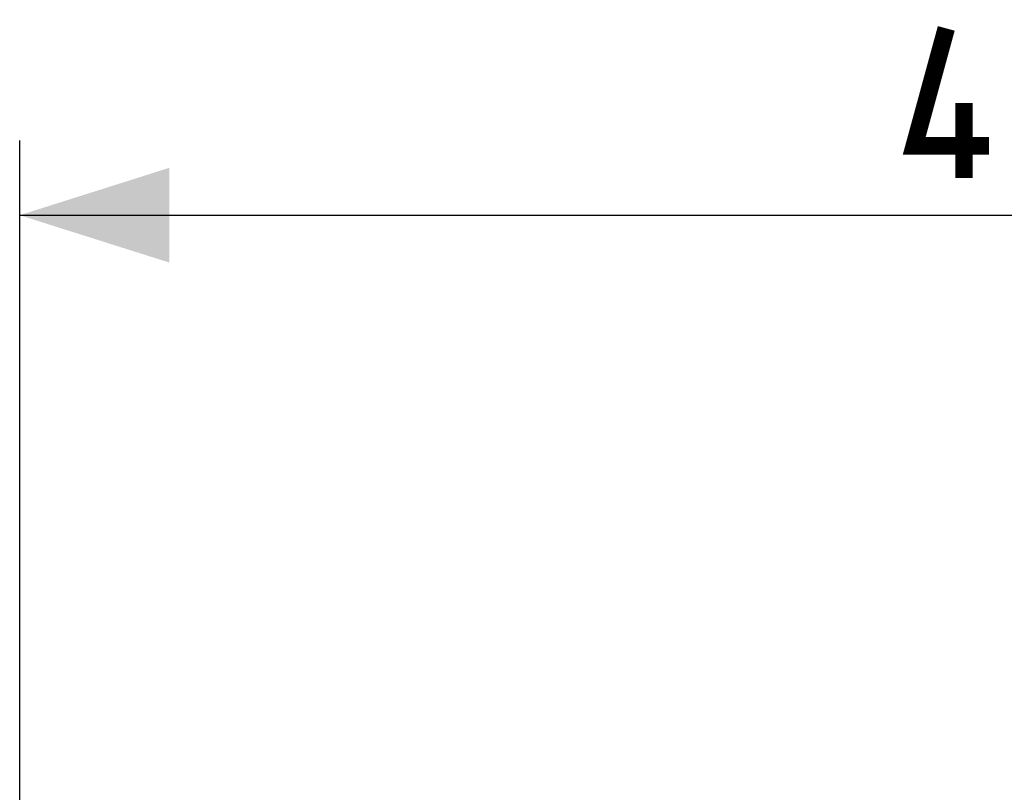
# Model space of a CAD drawing. Units: millimetres. Extents: x -73 to 34, y -25 to 40.
# Drawn here: x -23 to -3, y 25 to 40 of the extents above; entities that cross this region are included whole.
import ezdxf

# ---------------------------------------------------------------- set-up
doc = ezdxf.new("R2010")
doc.units = ezdxf.units.MM
doc.header["$LTSCALE"] = 23.1
doc.layers.get('0').update_dxf_attribs({"linetype": 'CONTINUOUS'})
doc.styles.get("Standard").update_dxf_attribs({"font": 'txt', "width": 0.8})
doc.dimstyles.new('DIMSTYLE_1', dxfattribs={"dimtxt": 3, "dimasz": 3, "dimexe": 1.5, "dimexo": 0.5, "dimgap": 0.75, "dimtad": 1, "dimtxsty": 'STANDARD', "dimblk": '_FILLED', "dimblk1": '_FILLED', "dimblk2": '_FILLED', "dimcen": 0.09, "dimazin": 2, "dimtfac": 1, "dimtofl": 0, "dimtmove": 0, "dimatfit": 3, "dimldrblk": '_FILLED', "dimfxl": 1, "dimtolj": 1, "dimarcsym": 0})

# ---------------------------------------------------------------- blocks, each defined once
blk = doc.blocks.new('_FILLED')
at = {"color": 0, "linetype": 'BYBLOCK'}
blk.add_solid([(0, 0), (-1, 0.3167), (-1, -0.3167)], dxfattribs=at)
blk = doc.blocks.new('*D3')
at = {"color": 7, "linetype": 'CONTINUOUS'}
for p, q in [((-22.595, 18.154), (-22.595, 37.95)), ((22.1, 14.818), (22.1, 37.95)), ((-22.595, 36.45), (-0.248, 36.45)), ((22.1, 36.45), (-0.248, 36.45))]:
    blk.add_line(p, q, dxfattribs=at)
at = {"color": 7, "linetype": 'CONTINUOUS', "xscale": 3, "yscale": 3, "zscale": 3, "rotation": 180}
blk.add_blockref('_FILLED', (-22.595, 36.45), dxfattribs=at)
at = {"color": 7, "linetype": 'CONTINUOUS', "xscale": 3, "yscale": 3, "zscale": 3}
blk.add_blockref('_FILLED', (22.1, 36.45), dxfattribs=at)
at = {"color": 7, "linetype": 'CONTINUOUS', "insert": (-0.248, 40.2), "char_height": 3, "width": 13.17857, "attachment_point": 2, "line_spacing_factor": 0.9}
blk.add_mtext('{\\ftxt;\\W0.0001;\\H0.0001;\\~}{\\ftxt;\\W2.9285714286;\\H3.0; }{\\ftxt;\\W0.0001;\\H0.0001;\\~}', dxfattribs=at)

msp = doc.modelspace()

# ---------------------------------------------------------------- linework, layer by layer
at = {"color": 7, "linetype": 'CONTINUOUS', "const_width": 0.35}
for points in [[(-3.141, 37.843), (-4.641, 37.843), (-3.998, 40.2)], [(-3.641, 37.2), (-3.641, 38.7)]]:
    msp.add_lwpolyline(points, dxfattribs=at)

# ---------------------------------------------------------------- dimensions: what is measured, and where the dimension line sits
at = {"color": 7, "linetype": 'CONTINUOUS'}
dim = msp.add_linear_dim(base=(-22.595, 36.45), p1=(22.1, 14.318), p2=(-22.595, 17.654), angle=180, text='{\\ftxt;\\W0.0001;\\H0.0001;\\~}{\\ftxt;\\W2.9285714286;\\H3.0; }{\\ftxt;\\W0.0001;\\H0.0001;\\~}', dimstyle='DIMSTYLE_1', dxfattribs=at)
dim.commit()
dim.dimension.update_dxf_attribs({"geometry": '*D3', "text_midpoint": (-0.676, 36.45), "dimtype": 160})

doc.saveas('drawing.dxf')
